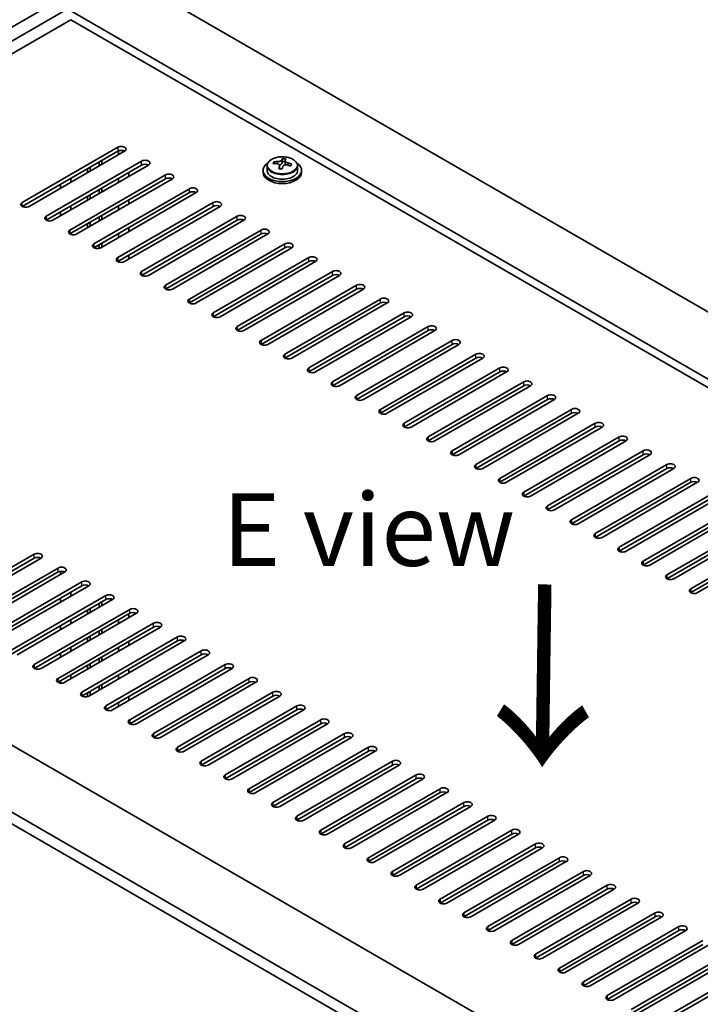
# Model space of a CAD drawing. Units: millimetres. Extents: x 87 to 12669, y 48 to 1734.
# Drawn here: x 498 to 639, y 1372 to 1576 of the extents above; entities that cross this region are included whole.
import ezdxf

# ---------------------------------------------------------------- set-up
doc = ezdxf.new("R2010")
doc.units = ezdxf.units.MM
doc.header["$LTSCALE"] = 6
doc.layers.get('Defpoints').update_dxf_attribs({"lineweight": 25})
for name, color, linetype, lineweight in [('Dimension (ISO)', 7, 'Continuous', 18), ('Symbol (ISO)', 7, 'Continuous', 18), ('Visible (ISO)', 7, 'Continuous', 35), ('Visible Narrow (ISO)', 7, 'Continuous', 25)]:
    doc.layers.add(name, color=color, linetype=linetype, lineweight=lineweight)
doc.styles.add('Note Text (TK)', font='txt')
doc.dimstyles.new('Default - Method 1b (TK)', dxfattribs={"dimscale": 6, "dimtxt": 2.5, "dimasz": 2.5, "dimexe": 1, "dimexo": 1.5, "dimgap": 1, "dimtad": 1, "dimtoh": 1, "dimrnd": 1e-08, "dimdsep": 46, "dimtxsty": 'Note Text (TK)', "dimcen": 0.09, "dimdle": 5, "dimclrd": 100, "dimclre": 100, "dimclrt": 7, "dimadec": 1, "dimazin": 1, "dimtfac": 1, "dimtmove": 0, "dimatfit": 3, "dimfxl": 1, "dimtolj": 1, "dimlwd": -1, "dimlwe": -1, "dimarcsym": 0})

# ---------------------------------------------------------------- blocks, each defined once
blk = doc.blocks.new('*D7')
at = {"layer": 'Defpoints', "color": 0}
for p in [(518.15, 1586.93), (305.12, 1522.14), (355.52, 1493.04)]:
    blk.add_point(p, dxfattribs=at)
at = {"layer": 'Dimension (ISO)', "color": 100}
for p, q in [((509.15, 1592.13), (461.75, 1619.5)), ((454.76, 1608.53), (318.11, 1529.64)), ((346.52, 1498.23), (299.12, 1525.6))]:
    blk.add_line(p, q, dxfattribs=at)
for points in [[(453.51, 1610.7), (456.01, 1606.37), (467.75, 1616.03)], [(316.86, 1531.8), (319.36, 1527.47), (305.12, 1522.14)]]:
    blk.add_solid(points, dxfattribs=at)
at = {"layer": 'Dimension (ISO)', "color": 7, "insert": (372.91, 1575.27), "char_height": 15, "attachment_point": 4, "rotation": 30, "style": 'Note Text (TK)'}
blk.add_mtext('\\A1;{\\Q-30.000;\\W0.816;\\H0.816x;230}', dxfattribs=at)

msp = doc.modelspace()

# ---------------------------------------------------------------- linework, layer by layer
at = {"layer": 'Visible (ISO)'}
for p, q in [((355.5204, 1493.0354), (518.155, 1586.9325)), ((357.9953, 1491.6066), (520.6299, 1585.5037)), ((520.2763, 1584.4831), (868.88, 1383.2166)), ((856.8591, 1376.2764), (508.2555, 1577.5428)), ((508.2555, 1575.7057), (371.9607, 1497.0159)), ((855.2681, 1375.3579), (508.2555, 1575.7057)), ((498.1792, 1537.8407), (517.9782, 1549.2716)), ((517.9782, 1548.4551), (498.1792, 1537.0242)), ((519.3924, 1548.4551), (499.5934, 1537.0242)), ((518.155, 1548.5364), (518.155, 1547.7407)), ((503.129, 1534.9829), (522.928, 1546.4139)), ((514.1245, 1545.4137), (514.1245, 1546.2302)), ((514.6902, 1545.7403), (514.6902, 1546.5568)), ((550.3697, 1545.8767), (550.3697, 1546.2846)), ((551.9746, 1545.9223), (552.1344, 1546.3394)), ((552.1344, 1546.3394), (552.1344, 1546.9343)), ((552.1344, 1546.3394), (552.6796, 1546.2698)), ((552.6796, 1545.7377), (552.6796, 1546.4605)), ((522.928, 1545.5974), (503.129, 1534.1665)), ((524.3422, 1545.5974), (504.5432, 1534.1665)), ((511.7203, 1544.0256), (511.7203, 1544.8421)), ((512.286, 1544.3522), (512.286, 1545.1687)), ((548.0961, 1544.4747), (548.0961, 1544.0665)), ((548.9461, 1545.428), (548.9461, 1544.4747)), ((551.5126, 1544.8311), (551.5126, 1545.4858)), ((555.2461, 1545.428), (555.2461, 1544.4747)), ((556.0961, 1544.4747), (556.0961, 1544.0665)), ((508.0787, 1532.1252), (527.8777, 1543.5562)), ((527.8777, 1542.7397), (508.0787, 1531.3087)), ((508.2555, 1542.0252), (508.2555, 1542.8417)), ((529.2919, 1542.7397), (509.4929, 1531.3087)), ((518.155, 1542.8417), (518.155, 1542.0252)), ((520.2763, 1543.25), (520.2763, 1544.0665)), ((506.1342, 1540.8005), (506.1342, 1541.617)), ((513.0285, 1529.2675), (532.8275, 1540.6984)), ((514.1245, 1539.6982), (514.1245, 1540.5147)), ((514.6902, 1540.0248), (514.6902, 1540.8413)), ((511.7203, 1538.3102), (511.7203, 1539.1267)), ((512.286, 1538.6368), (512.286, 1539.4533)), ((532.8275, 1539.8819), (513.0285, 1528.451)), ((534.2417, 1539.8819), (514.4427, 1528.451)), ((520.2763, 1537.5345), (520.2763, 1538.351)), ((508.2555, 1536.3098), (508.2555, 1537.1263)), ((517.9782, 1526.4097), (537.7772, 1537.8407)), ((537.7772, 1537.0242), (517.9782, 1525.5932)), ((518.155, 1537.1263), (518.155, 1536.3098)), ((539.1914, 1537.0242), (519.3924, 1525.5932)), ((506.1342, 1535.085), (506.1342, 1535.9015)), ((514.1245, 1533.9827), (514.1245, 1534.7992)), ((514.6902, 1534.3093), (514.6902, 1535.1258)), ((522.928, 1523.552), (542.7269, 1534.9829)), ((542.7269, 1534.1665), (522.928, 1522.7355)), ((544.1412, 1534.1665), (524.3422, 1522.7355)), ((511.7203, 1532.5947), (511.7203, 1533.4112)), ((512.286, 1532.9213), (512.286, 1533.7378)), ((520.2763, 1531.819), (520.2763, 1532.6355)), ((527.8777, 1520.6943), (547.6767, 1532.1252)), ((508.2555, 1531.2275), (508.2555, 1531.4108)), ((518.155, 1531.4108), (518.155, 1530.5943)), ((547.6767, 1531.3087), (527.8777, 1519.8778)), ((549.0909, 1531.3087), (529.2919, 1519.8778)), ((514.1245, 1528.3273), (514.1245, 1529.0838)), ((514.6902, 1528.5939), (514.6902, 1529.4104)), ((532.8275, 1517.8365), (552.6264, 1529.2675)), ((552.6264, 1528.451), (532.8275, 1517.02)), ((554.0407, 1528.451), (534.2417, 1517.02)), ((520.2763, 1526.1035), (520.2763, 1526.92)), ((537.7772, 1514.9788), (557.5762, 1526.4097)), ((518.155, 1525.6953), (518.155, 1525.512)), ((557.5762, 1525.5932), (537.7772, 1514.1623)), ((558.9904, 1525.5932), (539.1914, 1514.1623)), ((542.7269, 1512.121), (562.5259, 1523.552)), ((562.5259, 1522.7355), (542.7269, 1511.3045)), ((563.9402, 1522.7355), (544.1412, 1511.3045)), ((547.6767, 1509.2633), (567.4757, 1520.6943)), ((567.4757, 1519.8778), (547.6767, 1508.4468)), ((568.8899, 1519.8778), (549.0909, 1508.4468)), ((552.6264, 1506.4056), (572.4254, 1517.8365)), ((572.4254, 1517.02), (552.6264, 1505.5891)), ((573.8396, 1517.02), (554.0407, 1505.5891)), ((557.5762, 1503.5478), (577.3752, 1514.9788)), ((577.3752, 1514.1623), (557.5762, 1502.7313)), ((578.7894, 1514.1623), (558.9904, 1502.7313)), ((562.5259, 1500.6901), (582.3249, 1512.121)), ((582.3249, 1511.3045), (562.5259, 1499.8736)), ((583.7391, 1511.3045), (563.9402, 1499.8736)), ((567.4757, 1497.8324), (587.2747, 1509.2633)), ((587.2747, 1508.4468), (567.4757, 1497.0159)), ((588.6889, 1508.4468), (568.8899, 1497.0159)), ((572.4254, 1494.9746), (592.2244, 1506.4056)), ((592.2244, 1505.5891), (572.4254, 1494.1581)), ((593.6386, 1505.5891), (573.8396, 1494.1581)), ((577.3752, 1492.1169), (597.1742, 1503.5478)), ((597.1742, 1502.7313), (577.3752, 1491.3004)), ((598.5884, 1502.7313), (578.7894, 1491.3004)), ((582.3249, 1489.2591), (602.1239, 1500.6901)), ((602.1239, 1499.8736), (582.3249, 1488.4426)), ((603.5381, 1499.8736), (583.7391, 1488.4426)), ((370.3697, 1497.9344), (718.9733, 1296.668)), ((587.2747, 1486.4014), (607.0737, 1497.8324)), ((607.0737, 1497.0159), (587.2747, 1485.5849)), ((608.4879, 1497.0159), (588.6889, 1485.5849)), ((592.2244, 1483.5437), (612.0234, 1494.9746)), ((612.0234, 1494.1581), (592.2244, 1482.7272)), ((613.4376, 1494.1581), (593.6386, 1482.7272)), ((597.1742, 1480.6859), (616.9732, 1492.1169)), ((616.9732, 1491.3004), (597.1742, 1479.8694)), ((618.3874, 1491.3004), (598.5884, 1479.8694)), ((707.3061, 1289.5237), (358.3489, 1490.9942)), ((602.1239, 1477.8282), (621.9229, 1489.2591)), ((358.3489, 1488.5447), (707.3061, 1287.0742)), ((621.9229, 1488.4426), (602.1239, 1477.0117)), ((623.3371, 1488.4426), (603.5381, 1477.0117)), ((607.0737, 1474.9705), (626.8727, 1486.4014)), ((626.8727, 1485.5849), (607.0737, 1474.154)), ((628.2869, 1485.5849), (608.4879, 1474.154)), ((612.0234, 1472.1127), (631.8224, 1483.5437)), ((631.8224, 1482.7272), (612.0234, 1471.2962)), ((633.2366, 1482.7272), (613.4376, 1471.2962)), ((616.9732, 1469.255), (636.7722, 1480.6859)), ((636.7722, 1479.8694), (616.9732, 1468.4385)), ((638.1864, 1479.8694), (618.3874, 1468.4385)), ((621.9229, 1466.3972), (641.7219, 1477.8282)), ((641.7219, 1477.0117), (621.9229, 1465.5807)), ((643.1361, 1477.0117), (623.3371, 1465.5807)), ((626.8727, 1463.5395), (646.6716, 1474.9705)), ((646.6716, 1474.154), (626.8727, 1462.723)), ((648.0859, 1474.154), (628.2869, 1462.723)), ((631.8224, 1460.6818), (651.6214, 1472.1127)), ((651.6214, 1471.2962), (631.8224, 1459.8653)), ((653.0356, 1471.2962), (633.2366, 1459.8653)), ((636.7722, 1457.824), (656.5711, 1469.255)), ((656.5711, 1468.4385), (636.7722, 1457.0075)), ((657.9854, 1468.4385), (638.1864, 1457.0075)), ((480.8551, 1453.5374), (500.6541, 1464.9684)), ((500.6541, 1464.1519), (480.8551, 1452.7209)), ((502.0683, 1464.1519), (482.2693, 1452.7209)), ((485.8049, 1450.6797), (505.6038, 1462.1106)), ((505.6038, 1461.2941), (485.8049, 1449.8632)), ((507.0181, 1461.2941), (487.2191, 1449.8632)), ((506.1342, 1460.7838), (506.1342, 1461.4541)), ((490.7546, 1447.8219), (510.5536, 1459.2529)), ((511.7203, 1458.2935), (511.7203, 1458.5409)), ((510.5536, 1458.4364), (490.7546, 1447.0054)), ((511.9678, 1458.4364), (492.1688, 1447.0054)), ((508.2555, 1456.2931), (508.2555, 1457.1096)), ((495.7043, 1444.9642), (515.5033, 1456.3952)), ((515.5033, 1455.5787), (495.7043, 1444.1477)), ((516.9176, 1455.5787), (497.1186, 1444.1477)), ((506.1342, 1455.0683), (506.1342, 1455.8848)), ((514.1245, 1453.9661), (514.1245, 1454.7826)), ((514.6902, 1454.2927), (514.6902, 1455.1092)), ((500.6541, 1442.1065), (520.4531, 1453.5374)), ((520.4531, 1452.7209), (500.6541, 1441.29)), ((521.8673, 1452.7209), (502.0683, 1441.29)), ((511.7203, 1452.578), (511.7203, 1453.3945)), ((512.286, 1452.9046), (512.286, 1453.7211)), ((520.2763, 1451.8024), (520.2763, 1452.6189)), ((505.6038, 1439.2487), (525.4028, 1450.6797)), ((508.2555, 1450.5776), (508.2555, 1451.3941)), ((518.155, 1451.3941), (518.155, 1450.5776)), ((525.4028, 1449.8632), (505.6038, 1438.4322)), ((506.1342, 1449.3529), (506.1342, 1450.1694)), ((526.817, 1449.8632), (507.0181, 1438.4322)), ((514.1245, 1448.2506), (514.1245, 1449.0671)), ((514.6902, 1448.5772), (514.6902, 1449.3937)), ((510.5536, 1436.391), (530.3526, 1447.8219)), ((530.3526, 1447.0054), (510.5536, 1435.5745)), ((511.7203, 1446.8626), (511.7203, 1447.6791)), ((531.7668, 1447.0054), (511.9678, 1435.5745)), ((512.286, 1447.1892), (512.286, 1448.0057)), ((520.2763, 1446.0869), (520.2763, 1446.9034)), ((506.1342, 1443.6374), (506.1342, 1444.4539)), ((508.2555, 1444.8621), (508.2555, 1445.6786)), ((515.5033, 1433.5332), (535.3023, 1444.9642)), ((518.155, 1445.6786), (518.155, 1444.8621)), ((512.286, 1441.4737), (512.286, 1442.2902)), ((514.1245, 1442.5351), (514.1245, 1443.3516)), ((514.6902, 1442.8617), (514.6902, 1443.6782)), ((535.3023, 1444.1477), (515.5033, 1432.7168)), ((536.7165, 1444.1477), (516.9176, 1432.7168)), ((511.7203, 1441.1471), (511.7203, 1441.9636)), ((520.2763, 1440.3714), (520.2763, 1441.1879)), ((520.4531, 1430.6755), (540.2521, 1442.1065)), ((540.2521, 1441.29), (520.4531, 1429.859)), ((541.6663, 1441.29), (521.8673, 1429.859)), ((506.1342, 1438.2722), (506.1342, 1438.7384)), ((508.2555, 1439.1467), (508.2555, 1439.9632)), ((518.155, 1439.9632), (518.155, 1439.1467)), ((525.4028, 1427.8178), (545.2018, 1439.2487)), ((545.2018, 1438.4322), (525.4028, 1427.0013)), ((546.616, 1438.4322), (526.817, 1427.0013)), ((511.7203, 1435.47), (511.7203, 1436.2481)), ((512.286, 1435.7582), (512.286, 1436.5747)), ((514.1245, 1436.8196), (514.1245, 1437.6361)), ((514.6902, 1437.1462), (514.6902, 1437.9627)), ((530.3526, 1424.96), (550.1516, 1436.391)), ((518.155, 1434.2477), (518.155, 1433.4312)), ((520.2763, 1434.6559), (520.2763, 1435.4724)), ((550.1516, 1435.5745), (530.3526, 1424.1435)), ((551.5658, 1435.5745), (531.7668, 1424.1435)), ((535.3023, 1422.1023), (555.1013, 1433.5332)), ((555.1013, 1432.7168), (535.3023, 1421.2858)), ((556.5155, 1432.7168), (536.7165, 1421.2858)), ((540.2521, 1419.2446), (560.0511, 1430.6755)), ((560.0511, 1429.859), (540.2521, 1418.4281)), ((561.4653, 1429.859), (541.6663, 1418.4281)), ((545.2018, 1416.3868), (565.0008, 1427.8178)), ((565.0008, 1427.0013), (545.2018, 1415.5703)), ((566.415, 1427.0013), (546.616, 1415.5703)), ((550.1516, 1413.5291), (569.9506, 1424.96)), ((569.9506, 1424.1435), (550.1516, 1412.7126)), ((571.3648, 1424.1435), (551.5658, 1412.7126)), ((555.1013, 1410.6713), (574.9003, 1422.1023)), ((574.9003, 1421.2858), (555.1013, 1409.8548)), ((576.3145, 1421.2858), (556.5155, 1409.8548)), ((560.0511, 1407.8136), (579.8501, 1419.2446)), ((579.8501, 1418.4281), (560.0511, 1406.9971)), ((581.2643, 1418.4281), (561.4653, 1406.9971)), ((565.0008, 1404.9559), (584.7998, 1416.3868)), ((584.7998, 1415.5703), (565.0008, 1404.1394)), ((586.214, 1415.5703), (566.415, 1404.1394)), ((569.9506, 1402.0981), (589.7495, 1413.5291)), ((589.7495, 1412.7126), (569.9506, 1401.2816)), ((591.1638, 1412.7126), (571.3648, 1401.2816)), ((574.9003, 1399.2404), (594.6993, 1410.6713)), ((594.6993, 1409.8548), (574.9003, 1398.4239)), ((596.1135, 1409.8548), (576.3145, 1398.4239)), ((579.8501, 1396.3827), (599.649, 1407.8136)), ((599.649, 1406.9971), (579.8501, 1395.5662)), ((601.0633, 1406.9971), (581.2643, 1395.5662)), ((584.7998, 1393.5249), (604.5988, 1404.9559)), ((604.5988, 1404.1394), (584.7998, 1392.7084)), ((606.013, 1404.1394), (586.214, 1392.7084)), ((589.7495, 1390.6672), (609.5485, 1402.0981)), ((609.5485, 1401.2816), (589.7495, 1389.8507)), ((610.9628, 1401.2816), (591.1638, 1389.8507)), ((594.6993, 1387.8094), (614.4983, 1399.2404)), ((614.4983, 1398.4239), (594.6993, 1386.9929)), ((615.9125, 1398.4239), (596.1135, 1386.9929)), ((599.649, 1384.9517), (619.448, 1396.3827)), ((619.448, 1395.5662), (599.649, 1384.1352)), ((620.8622, 1395.5662), (601.0633, 1384.1352)), ((604.5988, 1382.094), (624.3978, 1393.5249)), ((624.3978, 1392.7084), (604.5988, 1381.2775)), ((625.812, 1392.7084), (606.013, 1381.2775)), ((609.5485, 1379.2362), (629.3475, 1390.6672)), ((629.3475, 1389.8507), (609.5485, 1378.4197)), ((630.7617, 1389.8507), (610.9628, 1378.4197)), ((614.4983, 1376.3785), (634.2973, 1387.8094)), ((634.2973, 1386.9929), (614.4983, 1375.562)), ((635.7115, 1386.9929), (615.9125, 1375.562)), ((619.448, 1373.5208), (639.247, 1384.9517)), ((639.247, 1384.1352), (619.448, 1372.7043)), ((640.6612, 1384.1352), (620.8622, 1372.7043)), ((624.3978, 1370.663), (644.1968, 1382.094)), ((644.1968, 1381.2775), (624.3978, 1369.8465)), ((645.611, 1381.2775), (625.812, 1369.8465)), ((629.3475, 1367.8053), (649.1465, 1379.2362)), ((649.1465, 1378.4197), (629.3475, 1366.9888))]:
    msp.add_line(p, q, dxfattribs=at)
for centre, major_axis, ratio, start_param, end_param in [((518.6853, 1548.8634), (1, 0), 0.57735027, 5.49778714, 8.6393798), ((518.6853, 1548.0469), (1, 0), 0.57735027, 0.78539816, 2.35619449), ((523.6351, 1546.0057), (1, 0), 0.57735027, 5.49778714, 8.6393798), ((550.2898, 1539.6021), (1.0054, 7.8735), 0.17632598, 0.58014933, 0.67341172), ((552.176, 1539.58), (7.603, -2.9126), 0.79723009, 2.00396406, 2.09642907), ((551.7348, 1539.4176), (1.0313, 8.0762), 0.17632598, 0.39755639, 0.4900214), ((552.4956, 1540.4143), (7.4122, -2.8395), 0.79723009, 1.82057374, 1.91383613), ((552.4574, 1539.3253), (-1.0313, -8.0762), 0.17632598, 3.53914904, 3.63161406), ((523.6351, 1545.1892), (-1, 0), 0.57735027, 3.92699082, 5.49778714), ((552.0961, 1544.4747), (-4, 0), 0.57735027, 5.561933, 10.14603027), ((552.0961, 1544.4747), (3.15, 0), 0.57735027, 3.14159265, 6.28318531), ((552.0162, 1539.1629), (-7.603, 2.9126), 0.79723009, 5.14555671, 5.23802173), ((551.7348, 1539.4176), (1.0313, 8.0762), 0.17632598, 0.76353964, 0.85600466), ((551.6966, 1538.3285), (-7.4122, 2.8395), 0.79723009, 4.9621664, 5.05542878), ((551.252, 1546.0145), (0.74, 0), 0.57735027, 5.03597071, 6.06551618), ((552.4574, 1539.3253), (-1.0313, -8.0762), 0.17632598, 3.90513229, 3.99759731), ((553.4196, 1545.7377), (-0.74, 0), 0.57735027, 0, 0.25776769), ((552.0162, 1539.1629), (-7.603, 2.9126), 0.79723009, 4.77957345, 4.87203847), ((552.176, 1539.58), (7.603, -2.9126), 0.79723009, 1.6379808, 1.73044582), ((553.9025, 1539.1408), (-1.0054, -7.8735), 0.17632598, 3.72174198, 3.81500437), ((528.5848, 1543.1479), (1, 0), 0.57735027, 5.49778714, 8.6393798), ((528.5848, 1542.3314), (-1, 0), 0.57735027, 3.92699082, 5.49778714), ((552.0961, 1544.0665), (-4, 0), 0.57735027, 0, 3.14159265), ((533.5346, 1540.2902), (1, 0), 0.57735027, 5.49778714, 8.6393798), ((533.5346, 1539.4737), (-1, 0), 0.57735027, 3.92699082, 5.49778714), ((538.4843, 1537.4324), (1, 0), 0.57735027, 5.49778714, 8.6393798), ((498.8863, 1537.4324), (-1, 0), 0.57735027, 5.49778714, 8.6393798), ((538.4843, 1536.6159), (-1, 0), 0.57735027, 3.92699082, 5.49778714), ((503.8361, 1534.5747), (-1, 0), 0.57735027, 5.49778714, 8.6393798), ((543.4341, 1534.5747), (1, 0), 0.57735027, 5.49778714, 8.6393798), ((543.4341, 1533.7582), (-1, 0), 0.57735027, 3.92699082, 5.49778714), ((508.7858, 1531.717), (-1, 0), 0.57735027, 5.49778714, 8.6393798), ((548.3838, 1531.717), (1, 0), 0.57735027, 5.49778714, 8.6393798), ((548.3838, 1530.9005), (-1, 0), 0.57735027, 3.92699082, 5.49778714), ((513.7356, 1528.8592), (-1, 0), 0.57735027, 5.49778714, 8.6393798), ((553.3336, 1528.8592), (1, 0), 0.57735027, 5.49778714, 8.6393798), ((553.3336, 1528.0427), (-1, 0), 0.57735027, 3.92699082, 5.49778714), ((518.6853, 1526.0015), (-1, 0), 0.57735027, 5.49778714, 8.6393798), ((558.2833, 1526.0015), (1, 0), 0.57735027, 5.49778714, 8.6393798), ((558.2833, 1525.185), (-1, 0), 0.57735027, 3.92699082, 5.49778714), ((563.233, 1523.1437), (1, 0), 0.57735027, 5.49778714, 8.6393798), ((523.6351, 1523.1437), (-1, 0), 0.57735027, 5.49778714, 8.6393798), ((563.233, 1522.3273), (-1, 0), 0.57735027, 3.92699082, 5.49778714), ((528.5848, 1520.286), (-1, 0), 0.57735027, 5.49778714, 8.6393798), ((568.1828, 1520.286), (1, 0), 0.57735027, 5.49778714, 8.6393798), ((568.1828, 1519.4695), (-1, 0), 0.57735027, 3.92699082, 5.49778714), ((533.5346, 1517.4283), (-1, 0), 0.57735027, 5.49778714, 8.6393798), ((573.1325, 1517.4283), (1, 0), 0.57735027, 5.49778714, 8.6393798), ((573.1325, 1516.6118), (-1, 0), 0.57735027, 3.92699082, 5.49778714), ((538.4843, 1514.5705), (-1, 0), 0.57735027, 5.49778714, 8.6393798), ((578.0823, 1514.5705), (1, 0), 0.57735027, 5.49778714, 8.6393798), ((578.0823, 1513.754), (-1, 0), 0.57735027, 3.92699082, 5.49778714), ((543.4341, 1511.7128), (-1, 0), 0.57735027, 5.49778714, 8.6393798), ((583.032, 1511.7128), (1, 0), 0.57735027, 5.49778714, 8.6393798), ((583.032, 1510.8963), (-1, 0), 0.57735027, 3.92699082, 5.49778714), ((587.9818, 1508.8551), (1, 0), 0.57735027, 5.49778714, 8.6393798), ((548.3838, 1508.8551), (-1, 0), 0.57735027, 5.49778714, 8.6393798), ((587.9818, 1508.0386), (-1, 0), 0.57735027, 3.92699082, 5.49778714), ((553.3336, 1505.9973), (-1, 0), 0.57735027, 5.49778714, 8.6393798), ((592.9315, 1505.9973), (1, 0), 0.57735027, 5.49778714, 8.6393798), ((592.9315, 1505.1808), (-1, 0), 0.57735027, 3.92699082, 5.49778714), ((558.2833, 1503.1396), (-1, 0), 0.57735027, 5.49778714, 8.6393798), ((597.8813, 1503.1396), (1, 0), 0.57735027, 5.49778714, 8.6393798), ((597.8813, 1502.3231), (-1, 0), 0.57735027, 3.92699082, 5.49778714), ((563.233, 1500.2818), (-1, 0), 0.57735027, 5.49778714, 8.6393798), ((602.831, 1500.2818), (1, 0), 0.57735027, 5.49778714, 8.6393798), ((602.831, 1499.4653), (-1, 0), 0.57735027, 3.92699082, 5.49778714), ((568.1828, 1497.4241), (-1, 0), 0.57735027, 5.49778714, 8.6393798), ((607.7808, 1497.4241), (1, 0), 0.57735027, 5.49778714, 8.6393798), ((607.7808, 1496.6076), (-1, 0), 0.57735027, 3.92699082, 5.49778714), ((612.7305, 1494.5664), (1, 0), 0.57735027, 5.49778714, 8.6393798), ((573.1325, 1494.5664), (-1, 0), 0.57735027, 5.49778714, 8.6393798), ((612.7305, 1493.7499), (-1, 0), 0.57735027, 3.92699082, 5.49778714), ((578.0823, 1491.7086), (-1, 0), 0.57735027, 5.49778714, 8.6393798), ((617.6803, 1491.7086), (1, 0), 0.57735027, 5.49778714, 8.6393798), ((617.6803, 1490.8921), (-1, 0), 0.57735027, 3.92699082, 5.49778714), ((583.032, 1488.8509), (-1, 0), 0.57735027, 5.49778714, 8.6393798), ((622.63, 1488.8509), (1, 0), 0.57735027, 5.49778714, 8.6393798), ((622.63, 1488.0344), (-1, 0), 0.57735027, 3.92699082, 5.49778714), ((587.9818, 1485.9932), (-1, 0), 0.57735027, 5.49778714, 8.6393798), ((627.5798, 1485.9932), (1, 0), 0.57735027, 5.49778714, 8.6393798), ((627.5798, 1485.1767), (-1, 0), 0.57735027, 3.92699082, 5.49778714), ((592.9315, 1483.1354), (-1, 0), 0.57735027, 5.49778714, 8.6393798), ((632.5295, 1483.1354), (1, 0), 0.57735027, 5.49778714, 8.6393798), ((632.5295, 1482.3189), (-1, 0), 0.57735027, 3.92699082, 5.49778714), ((597.8813, 1480.2777), (-1, 0), 0.57735027, 5.49778714, 8.6393798), ((637.4793, 1480.2777), (1, 0), 0.57735027, 5.49778714, 8.6393798), ((637.4793, 1479.4612), (-1, 0), 0.57735027, 3.92699082, 5.49778714), ((602.831, 1477.4199), (-1, 0), 0.57735027, 5.49778714, 8.6393798), ((607.7808, 1474.5622), (-1, 0), 0.57735027, 5.49778714, 8.6393798), ((612.7305, 1471.7045), (-1, 0), 0.57735027, 5.49778714, 8.6393798), ((617.6803, 1468.8467), (-1, 0), 0.57735027, 5.49778714, 8.6393798), ((501.3612, 1464.5601), (1, 0), 0.57735027, 5.49778714, 8.6393798), ((622.63, 1465.989), (-1, 0), 0.57735027, 5.49778714, 8.6393798), ((501.3612, 1463.7436), (-1, 0), 0.57735027, 3.92699082, 5.49778714), ((627.5798, 1463.1313), (-1, 0), 0.57735027, 5.49778714, 8.6393798), ((506.3109, 1461.7024), (1, 0), 0.57735027, 5.49778714, 8.6393798), ((506.3109, 1460.8859), (-1, 0), 0.57735027, 3.92699082, 5.49778714), ((632.5295, 1460.2735), (-1, 0), 0.57735027, 5.49778714, 8.6393798), ((511.2607, 1458.8446), (1, 0), 0.57735027, 5.49778714, 8.6393798), ((511.2607, 1458.0281), (-1, 0), 0.57735027, 3.92699082, 5.49778714), ((516.2104, 1455.9869), (1, 0), 0.57735027, 5.49778714, 8.6393798), ((637.4793, 1457.4158), (-1, 0), 0.57735027, 5.49778714, 8.6393798), ((516.2104, 1455.1704), (-1, 0), 0.57735027, 3.92699082, 5.49778714), ((521.1602, 1453.1292), (1, 0), 0.57735027, 5.49778714, 8.6393798), ((521.1602, 1452.3127), (-1, 0), 0.57735027, 3.92699082, 5.49778714), ((526.1099, 1450.2714), (1, 0), 0.57735027, 5.49778714, 8.6393798), ((526.1099, 1449.4549), (-1, 0), 0.57735027, 3.92699082, 5.49778714), ((531.0597, 1447.4137), (1, 0), 0.57735027, 5.49778714, 8.6393798), ((531.0597, 1446.5972), (-1, 0), 0.57735027, 3.92699082, 5.49778714), ((536.0094, 1444.556), (1, 0), 0.57735027, 5.49778714, 8.6393798), ((536.0094, 1443.7395), (-1, 0), 0.57735027, 3.92699082, 5.49778714), ((540.9592, 1441.6982), (1, 0), 0.57735027, 5.49778714, 8.6393798), ((501.3612, 1441.6982), (-1, 0), 0.57735027, 5.49778714, 8.6393798), ((540.9592, 1440.8817), (-1, 0), 0.57735027, 3.92699082, 5.49778714), ((506.3109, 1438.8405), (-1, 0), 0.57735027, 5.49778714, 8.6393798), ((545.9089, 1438.8405), (1, 0), 0.57735027, 5.49778714, 8.6393798), ((545.9089, 1438.024), (-1, 0), 0.57735027, 3.92699082, 5.49778714), ((511.2607, 1435.9827), (-1, 0), 0.57735027, 5.49778714, 8.6393798), ((550.8587, 1435.9827), (1, 0), 0.57735027, 5.49778714, 8.6393798), ((550.8587, 1435.1662), (-1, 0), 0.57735027, 3.92699082, 5.49778714), ((516.2104, 1433.125), (-1, 0), 0.57735027, 5.49778714, 8.6393798), ((555.8084, 1433.125), (1, 0), 0.57735027, 5.49778714, 8.6393798), ((555.8084, 1432.3085), (-1, 0), 0.57735027, 3.92699082, 5.49778714), ((521.1602, 1430.2673), (-1, 0), 0.57735027, 5.49778714, 8.6393798), ((560.7582, 1430.2673), (1, 0), 0.57735027, 5.49778714, 8.6393798), ((560.7582, 1429.4508), (-1, 0), 0.57735027, 3.92699082, 5.49778714), ((565.7079, 1427.4095), (1, 0), 0.57735027, 5.49778714, 8.6393798), ((526.1099, 1427.4095), (-1, 0), 0.57735027, 5.49778714, 8.6393798), ((565.7079, 1426.593), (-1, 0), 0.57735027, 3.92699082, 5.49778714), ((531.0597, 1424.5518), (-1, 0), 0.57735027, 5.49778714, 8.6393798), ((570.6577, 1424.5518), (1, 0), 0.57735027, 5.49778714, 8.6393798), ((570.6577, 1423.7353), (-1, 0), 0.57735027, 3.92699082, 5.49778714), ((536.0094, 1421.694), (-1, 0), 0.57735027, 5.49778714, 8.6393798), ((575.6074, 1421.694), (1, 0), 0.57735027, 5.49778714, 8.6393798), ((575.6074, 1420.8776), (-1, 0), 0.57735027, 3.92699082, 5.49778714), ((540.9592, 1418.8363), (-1, 0), 0.57735027, 5.49778714, 8.6393798), ((580.5572, 1418.8363), (1, 0), 0.57735027, 5.49778714, 8.6393798), ((580.5572, 1418.0198), (-1, 0), 0.57735027, 3.92699082, 5.49778714), ((545.9089, 1415.9786), (-1, 0), 0.57735027, 5.49778714, 8.6393798), ((585.5069, 1415.9786), (1, 0), 0.57735027, 5.49778714, 8.6393798), ((585.5069, 1415.1621), (-1, 0), 0.57735027, 3.92699082, 5.49778714), ((590.4567, 1413.1208), (1, 0), 0.57735027, 5.49778714, 8.6393798), ((550.8587, 1413.1208), (-1, 0), 0.57735027, 5.49778714, 8.6393798), ((590.4567, 1412.3043), (-1, 0), 0.57735027, 3.92699082, 5.49778714), ((555.8084, 1410.2631), (-1, 0), 0.57735027, 5.49778714, 8.6393798), ((595.4064, 1410.2631), (1, 0), 0.57735027, 5.49778714, 8.6393798), ((595.4064, 1409.4466), (-1, 0), 0.57735027, 3.92699082, 5.49778714), ((560.7582, 1407.4054), (-1, 0), 0.57735027, 5.49778714, 8.6393798), ((600.3562, 1407.4054), (1, 0), 0.57735027, 5.49778714, 8.6393798), ((600.3562, 1406.5889), (-1, 0), 0.57735027, 3.92699082, 5.49778714), ((565.7079, 1404.5476), (-1, 0), 0.57735027, 5.49778714, 8.6393798), ((605.3059, 1404.5476), (1, 0), 0.57735027, 5.49778714, 8.6393798), ((605.3059, 1403.7311), (-1, 0), 0.57735027, 3.92699082, 5.49778714), ((570.6577, 1401.6899), (-1, 0), 0.57735027, 5.49778714, 8.6393798), ((610.2556, 1401.6899), (1, 0), 0.57735027, 5.49778714, 8.6393798), ((610.2556, 1400.8734), (-1, 0), 0.57735027, 3.92699082, 5.49778714), ((615.2054, 1398.8321), (1, 0), 0.57735027, 5.49778714, 8.6393798), ((575.6074, 1398.8321), (-1, 0), 0.57735027, 5.49778714, 8.6393798), ((615.2054, 1398.0156), (-1, 0), 0.57735027, 3.92699082, 5.49778714), ((580.5572, 1395.9744), (-1, 0), 0.57735027, 5.49778714, 8.6393798), ((620.1551, 1395.9744), (1, 0), 0.57735027, 5.49778714, 8.6393798), ((620.1551, 1395.1579), (-1, 0), 0.57735027, 3.92699082, 5.49778714), ((585.5069, 1393.1167), (-1, 0), 0.57735027, 5.49778714, 8.6393798), ((625.1049, 1393.1167), (1, 0), 0.57735027, 5.49778714, 8.6393798), ((625.1049, 1392.3002), (-1, 0), 0.57735027, 3.92699082, 5.49778714), ((590.4567, 1390.2589), (-1, 0), 0.57735027, 5.49778714, 8.6393798), ((630.0546, 1390.2589), (1, 0), 0.57735027, 5.49778714, 8.6393798), ((630.0546, 1389.4424), (-1, 0), 0.57735027, 3.92699082, 5.49778714), ((595.4064, 1387.4012), (-1, 0), 0.57735027, 5.49778714, 8.6393798), ((635.0044, 1387.4012), (1, 0), 0.57735027, 5.49778714, 8.6393798), ((635.0044, 1386.5847), (-1, 0), 0.57735027, 3.92699082, 5.49778714), ((600.3562, 1384.5435), (-1, 0), 0.57735027, 5.49778714, 8.6393798), ((605.3059, 1381.6857), (-1, 0), 0.57735027, 5.49778714, 8.6393798), ((610.2556, 1378.828), (-1, 0), 0.57735027, 5.49778714, 8.6393798), ((615.2054, 1375.9702), (-1, 0), 0.57735027, 5.49778714, 8.6393798), ((620.1551, 1373.1125), (-1, 0), 0.57735027, 5.49778714, 8.6393798)]:
    msp.add_ellipse(centre, major_axis=major_axis, ratio=ratio, start_param=start_param, end_param=end_param, dxfattribs=at)
for points, knots in [([(548.9461, 1545.428), (548.9461, 1545.6225), (548.9963, 1545.8163), (549.1909, 1546.1884), (549.3395, 1546.3656), (549.7246, 1546.6891), (549.9656, 1546.8334), (550.5116, 1547.0695), (550.8169, 1547.1609), (551.4591, 1547.2817), (551.7957, 1547.3114), (552.4672, 1547.3069), (552.802, 1547.2729), (553.4379, 1547.144), (553.7388, 1547.0491), (554.2773, 1546.8057), (554.5147, 1546.6571), (554.8983, 1546.3181), (555.0454, 1546.1278), (555.2087, 1545.764), (555.2461, 1545.5962), (555.2461, 1545.428)], [1.3531272, 1.3531272, 1.3531272, 1.3531272, 1.64628527, 1.64628527, 1.95530068, 1.95530068, 2.28106049, 2.28106049, 2.60892566, 2.60892566, 2.93547521, 2.93547521, 3.26146237, 3.26146237, 3.58809187, 3.58809187, 3.91601536, 3.91601536, 4.2411655, 4.2411655, 4.49471985, 4.49471985, 4.49471985, 4.49471985]), ([(551.0922, 1546.3041), (551.1824, 1546.303), (551.283, 1546.31), (551.4775, 1546.3418), (551.5713, 1546.3664), (551.7286, 1546.4244), (551.8023, 1546.4614), (551.9153, 1546.5428), (551.9546, 1546.5873), (551.9746, 1546.629)], [0.113199271, 0.113199271, 0.113199271, 0.113199271, 0.141183811, 0.141183811, 0.169168352, 0.169168352, 0.197152892, 0.197152892, 0.225137433, 0.225137433, 0.225137433, 0.225137433]), ([(552.6971, 1546.5367), (552.6771, 1546.495), (552.6737, 1546.446), (552.7079, 1546.3457), (552.7456, 1546.2945), (552.8459, 1546.2037), (552.9151, 1546.1582), (553.0769, 1546.081), (553.1696, 1546.0492), (553.2598, 1546.0273)], [0, 0, 0, 0, 0.027984541, 0.027984541, 0.055969081, 0.055969081, 0.083953622, 0.083953622, 0.111938162, 0.111938162, 0.111938162, 0.111938162]), ([(551.4951, 1545.3775), (551.5151, 1545.44), (551.5185, 1545.5071), (551.4843, 1545.6313), (551.4467, 1545.6885), (551.3463, 1545.7793), (551.2771, 1545.8189), (551.1153, 1545.8721), (551.0226, 1545.8858), (550.9324, 1545.887)], [0.225164225, 0.225164225, 0.225164225, 0.225164225, 0.253148765, 0.253148765, 0.281133306, 0.281133306, 0.309117846, 0.309117846, 0.337102387, 0.337102387, 0.337102387, 0.337102387]), ([(553.1, 1545.6102), (553.0098, 1545.6321), (552.9092, 1545.6431), (552.7148, 1545.6353), (552.6209, 1545.6165), (552.4637, 1545.5586), (552.39, 1545.5157), (552.277, 1545.4103), (552.2376, 1545.3477), (552.2177, 1545.2853)], [0.338363496, 0.338363496, 0.338363496, 0.338363496, 0.366348036, 0.366348036, 0.394332577, 0.394332577, 0.422317117, 0.422317117, 0.450301658, 0.450301658, 0.450301658, 0.450301658])]:
    msp.add_open_spline(points, degree=3, knots=knots, dxfattribs=at)
at = {"layer": 'Visible Narrow (ISO)'}
for p, q in [((517.9782, 1549.2716), (517.9782, 1548.4551)), ((522.928, 1545.5974), (522.928, 1546.4139)), ((551.0922, 1545.8718), (551.0922, 1546.3041)), ((551.9746, 1546.629), (551.9746, 1545.9223)), ((551.4951, 1544.833), (551.4951, 1545.3775)), ((553.2598, 1546.0273), (553.2598, 1545.57)), ((527.8777, 1542.7397), (527.8777, 1543.5562)), ((532.8275, 1539.8819), (532.8275, 1540.6984)), ((498.1792, 1537.0242), (498.1792, 1537.8407)), ((537.7772, 1537.0242), (537.7772, 1537.8407)), ((503.129, 1534.9829), (503.129, 1534.1665)), ((542.7269, 1534.1665), (542.7269, 1534.9829)), ((508.0787, 1532.1252), (508.0787, 1531.3087)), ((547.6767, 1531.3087), (547.6767, 1532.1252)), ((513.0285, 1529.2675), (513.0285, 1528.451)), ((552.6264, 1528.451), (552.6264, 1529.2675)), ((517.9782, 1526.4097), (517.9782, 1525.5932)), ((557.5762, 1525.5932), (557.5762, 1526.4097)), ((522.928, 1523.552), (522.928, 1522.7355)), ((562.5259, 1522.7355), (562.5259, 1523.552)), ((527.8777, 1520.6943), (527.8777, 1519.8778)), ((567.4757, 1519.8778), (567.4757, 1520.6943)), ((532.8275, 1517.8365), (532.8275, 1517.02)), ((572.4254, 1517.02), (572.4254, 1517.8365)), ((537.7772, 1514.9788), (537.7772, 1514.1623)), ((577.3752, 1514.1623), (577.3752, 1514.9788)), ((542.7269, 1512.121), (542.7269, 1511.3045)), ((582.3249, 1511.3045), (582.3249, 1512.121)), ((547.6767, 1509.2633), (547.6767, 1508.4468)), ((587.2747, 1508.4468), (587.2747, 1509.2633)), ((552.6264, 1506.4056), (552.6264, 1505.5891)), ((592.2244, 1505.5891), (592.2244, 1506.4056)), ((557.5762, 1503.5478), (557.5762, 1502.7313)), ((597.1742, 1502.7313), (597.1742, 1503.5478)), ((562.5259, 1500.6901), (562.5259, 1499.8736)), ((602.1239, 1499.8736), (602.1239, 1500.6901)), ((567.4757, 1497.8324), (567.4757, 1497.0159)), ((607.0737, 1497.0159), (607.0737, 1497.8324)), ((572.4254, 1494.9746), (572.4254, 1494.1581)), ((612.0234, 1494.1581), (612.0234, 1494.9746)), ((577.3752, 1492.1169), (577.3752, 1491.3004)), ((616.9732, 1491.3004), (616.9732, 1492.1169)), ((582.3249, 1489.2591), (582.3249, 1488.4426)), ((621.9229, 1488.4426), (621.9229, 1489.2591)), ((587.2747, 1486.4014), (587.2747, 1485.5849)), ((626.8727, 1485.5849), (626.8727, 1486.4014)), ((592.2244, 1483.5437), (592.2244, 1482.7272)), ((631.8224, 1482.7272), (631.8224, 1483.5437)), ((597.1742, 1480.6859), (597.1742, 1479.8694)), ((636.7722, 1479.8694), (636.7722, 1480.6859)), ((602.1239, 1477.8282), (602.1239, 1477.0117)), ((607.0737, 1474.9705), (607.0737, 1474.154)), ((612.0234, 1472.1127), (612.0234, 1471.2962)), ((616.9732, 1469.255), (616.9732, 1468.4385)), ((500.6541, 1464.1519), (500.6541, 1464.9684)), ((621.9229, 1466.3972), (621.9229, 1465.5807)), ((626.8727, 1463.5395), (626.8727, 1462.723)), ((505.6038, 1461.2941), (505.6038, 1462.1106)), ((631.8224, 1460.6818), (631.8224, 1459.8653)), ((510.5536, 1458.4364), (510.5536, 1459.2529)), ((636.7722, 1457.824), (636.7722, 1457.0075)), ((515.5033, 1455.5787), (515.5033, 1456.3952)), ((520.4531, 1452.7209), (520.4531, 1453.5374)), ((525.4028, 1449.8632), (525.4028, 1450.6797)), ((530.3526, 1447.0054), (530.3526, 1447.8219)), ((535.3023, 1444.1477), (535.3023, 1444.9642)), ((500.6541, 1442.1065), (500.6541, 1441.29)), ((540.2521, 1441.29), (540.2521, 1442.1065)), ((505.6038, 1439.2487), (505.6038, 1438.4322)), ((545.2018, 1438.4322), (545.2018, 1439.2487)), ((510.5536, 1436.391), (510.5536, 1435.5745)), ((550.1516, 1435.5745), (550.1516, 1436.391)), ((515.5033, 1433.5332), (515.5033, 1432.7168)), ((555.1013, 1432.7168), (555.1013, 1433.5332)), ((520.4531, 1430.6755), (520.4531, 1429.859)), ((560.0511, 1429.859), (560.0511, 1430.6755)), ((525.4028, 1427.8178), (525.4028, 1427.0013)), ((565.0008, 1427.0013), (565.0008, 1427.8178)), ((530.3526, 1424.96), (530.3526, 1424.1435)), ((569.9506, 1424.1435), (569.9506, 1424.96)), ((535.3023, 1422.1023), (535.3023, 1421.2858)), ((574.9003, 1421.2858), (574.9003, 1422.1023)), ((540.2521, 1419.2446), (540.2521, 1418.4281)), ((579.8501, 1418.4281), (579.8501, 1419.2446)), ((545.2018, 1416.3868), (545.2018, 1415.5703)), ((584.7998, 1415.5703), (584.7998, 1416.3868)), ((550.1516, 1413.5291), (550.1516, 1412.7126)), ((589.7495, 1412.7126), (589.7495, 1413.5291)), ((555.1013, 1410.6713), (555.1013, 1409.8548)), ((594.6993, 1409.8548), (594.6993, 1410.6713)), ((560.0511, 1407.8136), (560.0511, 1406.9971)), ((599.649, 1406.9971), (599.649, 1407.8136)), ((565.0008, 1404.9559), (565.0008, 1404.1394)), ((604.5988, 1404.1394), (604.5988, 1404.9559)), ((569.9506, 1402.0981), (569.9506, 1401.2816)), ((609.5485, 1401.2816), (609.5485, 1402.0981)), ((574.9003, 1399.2404), (574.9003, 1398.4239)), ((614.4983, 1398.4239), (614.4983, 1399.2404)), ((579.8501, 1396.3827), (579.8501, 1395.5662)), ((619.448, 1395.5662), (619.448, 1396.3827)), ((584.7998, 1393.5249), (584.7998, 1392.7084)), ((624.3978, 1392.7084), (624.3978, 1393.5249)), ((589.7495, 1390.6672), (589.7495, 1389.8507)), ((629.3475, 1389.8507), (629.3475, 1390.6672)), ((594.6993, 1387.8094), (594.6993, 1386.9929)), ((634.2973, 1386.9929), (634.2973, 1387.8094)), ((599.649, 1384.9517), (599.649, 1384.1352)), ((604.5988, 1382.094), (604.5988, 1381.2775)), ((609.5485, 1379.2362), (609.5485, 1378.4197)), ((614.4983, 1376.3785), (614.4983, 1375.562)), ((619.448, 1373.5208), (619.448, 1372.7043))]:
    msp.add_line(p, q, dxfattribs=at)
msp.add_ellipse((552.0961, 1545.5401), major_axis=(3.0575, 0), ratio=0.57735027, dxfattribs=at)
msp.add_ellipse((552.0961, 1545.428), major_axis=(3.15, 0), ratio=0.57735027, start_param=3.14159265, end_param=6.28318531, dxfattribs=at)

# ---------------------------------------------------------------- texts
at = {"layer": 'Symbol (ISO)', "color": 7, "insert": (539.6773, 1470.0597), "char_height": 15, "width": 60.789471, "attachment_point": 4, "line_spacing_factor": 1.5, "style": 'Note Text (TK)'}
msp.add_mtext('{\\fＭＳ Ｐゴシック|b0|i0;E view}', dxfattribs=at)
at = {"layer": 'Symbol (ISO)', "color": 7, "insert": (605.9683, 1460.3448), "char_height": 30, "width": 44.912281, "attachment_point": 4, "rotation": 269.195104, "line_spacing_factor": 1.5, "style": 'Note Text (TK)'}
msp.add_mtext('{\\fＭＳ Ｐゴシック|b0|i0;\\H30.0000;→}', dxfattribs=at)

# ---------------------------------------------------------------- dimensions: what is measured, and where the dimension line sits
at = {"layer": 'Dimension (ISO)', "color": 100}
dim = msp.add_linear_dim(base=(305.1156, 1522.1367), p1=(518.155, 1586.9325), p2=(355.5204, 1493.0354), angle=30, text='{\\Q-30.000;\\W0.816;\\H0.816x;<>}', dimstyle='Default - Method 1b (TK)', override={"dimgap": 1, "dimtoh": 0, "dimdec": 2, "dimlfac": 1.224745, "dimtol": 0, "dimlim": 0, "dimtp": 0, "dimtm": 0, "dimtdec": 2, "dimtofl": 0, "dimatfit": 1}, dxfattribs=at)
dim.commit()
dim.dimension.update_dxf_attribs({"geometry": '*D7', "text_midpoint": (388.1834, 1570.0959), "dimtype": 160})

doc.saveas('drawing.dxf')
